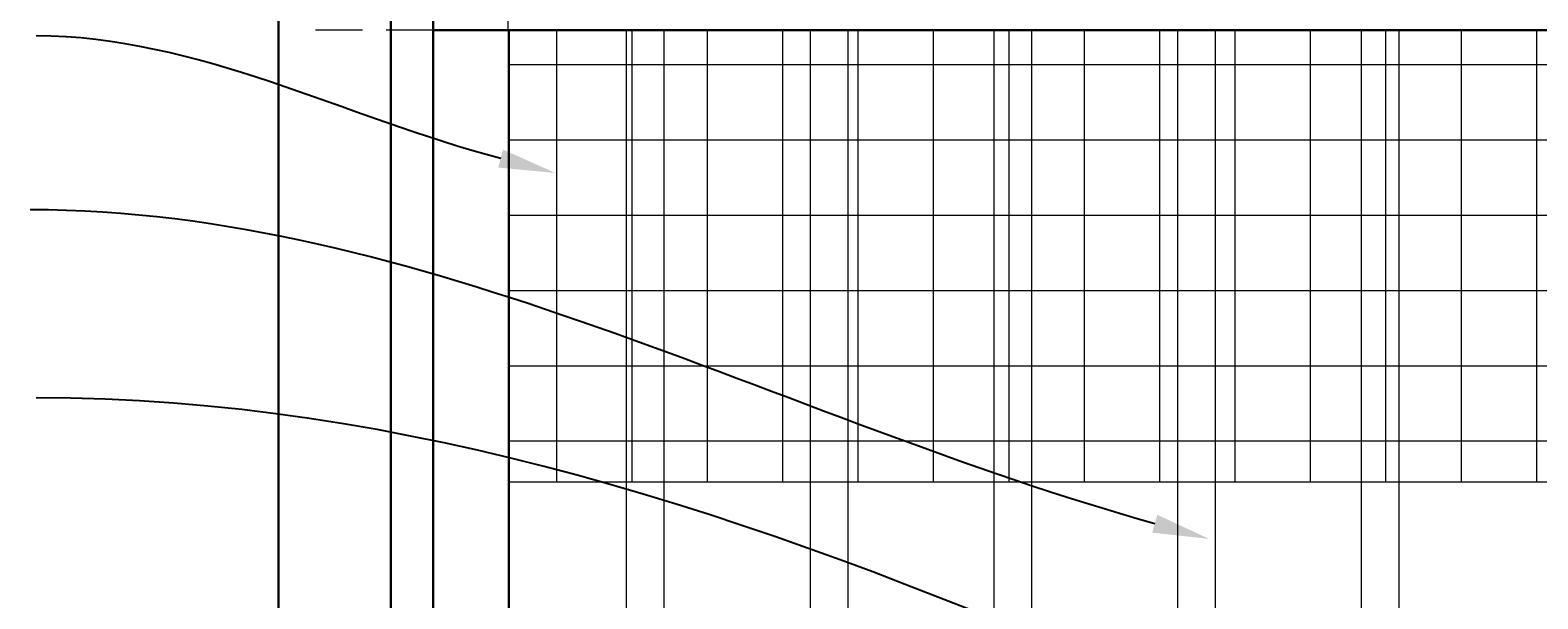
# Model space of a CAD drawing. Extents: x -251 to 1607, y -407 to 698.
# Drawn here: x 1522 to 1562, y -323 to -308 of the extents above; entities that cross this region are included whole.
import ezdxf
from ezdxf import colors
from ezdxf.entities.mleader import LeaderData, LeaderLine
from ezdxf.math import Vec2, Vec3

# ---------------------------------------------------------------- set-up
doc = ezdxf.new("R2010")
doc.units = 0
doc.header["$LTSCALE"] = 10
doc.header["$MEASUREMENT"] = 0
doc.linetypes.add('HIDDEN', pattern=[0.375, 0.25, -0.125])
for name, color, linetype, lineweight in [('2', 5, 'CONTINUOUS', 30), ('3', 6, 'CONTINUOUS', 20), ('4', 80, 'CONTINUOUS', 15), ('5', 50, 'CONTINUOUS', 9)]:
    doc.layers.add(name, color=color, linetype=linetype, lineweight=lineweight)
doc.styles.get("Standard").update_dxf_attribs({"font": 'txt.shx', "height": 0.09375})

msp = doc.modelspace()

# ---------------------------------------------------------------- hatches: boundary and pattern name
at = {"layer": '3'}
h = msp.add_hatch(dxfattribs=at)
h.set_pattern_fill('_USER', color=256, scale=2, double=1, pattern_type=0)
h.set_pattern_definition([(0, (-251.8723, 275.4797), (0, 2), []), (90, (-251.8723, 275.4797), (-2, 1e-16), [])])
h.paths.add_polyline_path([(1534.82855, -319.6159), (1576.22925, -319.6159), (1576.22925, -307.6159), (1534.82855, -307.6159)])

# ---------------------------------------------------------------- linework, layer by layer
at = {"layer": '2'}
for p, q in [((1528.74787, -246.42757), (1528.74787, -381.55901)), ((1531.73019, -246.42757), (1531.73019, -381.55901)), ((1532.85519, -296.23307), (1532.85519, -307.60759)), ((1532.85519, -307.60759), (1578.25684, -307.60759)), ((1532.85519, -344.14676), (1532.85519, -307.60759)), ((1534.85519, -344.14676), (1534.85519, -307.60759))]:
    msp.add_line(p, q, dxfattribs=at)
at = {"layer": '3'}
msp.add_line((1576.25702, -319.6178), (1534.82855, -319.61412), dxfattribs=at)
at = {"layer": '4'}
for p, q in [((1537.97424, -307.60759), (1537.97449, -341.60194)), ((1538.97424, -307.60759), (1538.97449, -341.60194)), ((1542.84924, -307.60759), (1542.84949, -341.60194)), ((1543.84924, -307.60759), (1543.84949, -341.60194)), ((1547.72424, -307.60759), (1547.72449, -341.60194)), ((1548.72424, -307.60759), (1548.72449, -341.60194)), ((1552.59924, -307.60759), (1552.59949, -341.60194)), ((1553.59924, -307.60759), (1553.59949, -341.60194)), ((1557.47424, -307.60759), (1557.47449, -341.60194)), ((1558.47424, -307.60759), (1558.47449, -341.60194))]:
    msp.add_line(p, q, dxfattribs=at)
at = {"layer": '5', "linetype": 'HIDDEN'}
msp.add_line((1534.82855, -283.6035), (1534.82855, -307.60759), dxfattribs=at)
at = {"layer": '5', "linetype": 'HIDDEN', "lineweight": 5, "ltscale": 1.25}
for p, q in [((1537.97407, -284.35759), (1537.97424, -307.60759)), ((1538.97407, -284.35759), (1538.97424, -307.60759)), ((1542.84907, -284.35759), (1542.84924, -307.60759)), ((1543.84907, -284.35759), (1543.84924, -307.60759)), ((1547.72407, -284.35759), (1547.72424, -307.60759)), ((1548.72407, -284.35759), (1548.72424, -307.60759)), ((1552.59907, -284.35759), (1552.59924, -307.60759)), ((1553.59907, -284.35759), (1553.59924, -307.60759)), ((1557.47407, -284.35759), (1557.47424, -307.60759)), ((1558.47407, -284.35759), (1558.47424, -307.60759))]:
    msp.add_line(p, q, dxfattribs=at)
at = {"layer": '5', "linetype": 'HIDDEN', "ltscale": 0.5}
msp.add_line((1532.85519, -307.60759), (1529.66626, -307.60759), dxfattribs=at)

# ---------------------------------------------------------------- leaders
at = {"layer": '5'}
ml = msp.add_multileader_mtext('Standard', dxfattribs=at)
ml.set_content('')
ml.set_leader_properties()
ml.build(insert=Vec2(0, 0))
ml.multileader.update_dxf_attribs({"leader_type": 2, "text_right_attachment_type": 6, "dogleg_length": 0.36, "arrow_head_size": 1.5})
ctx = ml.context
ctx.base_point, ctx.char_height, ctx.arrow_head_size, ctx.landing_gap_size, ctx.plane_origin = Vec3(1522.31941, -307.76159), 0.09375, 1.5, 0.09, Vec3(1521.87631, -307.76159)
ctx.right_attachment = 6
notes = []
notes.append((ctx, [(0, (1, 1, 0), (1522.67941, -307.76159), (-1, 0), 0.36, [(0, [(1536.09251, -311.40198)], 0, [])])]))
ctx.mtext, ml.multileader.dxf.content_type = None, 0
ml = msp.add_multileader_mtext('Standard', dxfattribs=at)
ml.set_content('')
ml.set_leader_properties()
ml.build(insert=Vec2(0, 0))
ml.multileader.update_dxf_attribs({"leader_type": 2, "text_right_attachment_type": 6, "dogleg_length": 0.36, "arrow_head_size": 1.5})
ctx = ml.context
ctx.base_point, ctx.char_height, ctx.arrow_head_size, ctx.landing_gap_size, ctx.plane_origin = Vec3(1522.15927, -312.37817), 0.09375, 1.5, 0.09, Vec3(1521.71617, -312.37817)
ctx.right_attachment = 6
notes.append((ctx, [(0, (1, 1, 0), (1522.51927, -312.37817), (-1, 0), 0.36, [(0, [(1553.4392, -321.11917)], 0, [])])]))
ctx.mtext, ml.multileader.dxf.content_type = None, 0
ml = msp.add_multileader_mtext('Standard', dxfattribs=at)
ml.set_content('')
ml.set_leader_properties()
ml.build(insert=Vec2(0, 0))
ml.multileader.update_dxf_attribs({"leader_type": 2, "text_right_attachment_type": 6, "dogleg_length": 0.36, "arrow_head_size": 1.5})
ctx = ml.context
ctx.base_point, ctx.char_height, ctx.arrow_head_size, ctx.landing_gap_size, ctx.plane_origin = Vec3(1522.31941, -317.37007), 0.09375, 1.5, 0.09, Vec3(1521.87631, -317.37007)
ctx.right_attachment = 6
notes.append((ctx, [(0, (1, 1, 0), (1522.67941, -317.37007), (-1, 0), 0.36, [(0, [(1579.40607, -336.69264)], 0, [])])]))
ctx.mtext, ml.multileader.dxf.content_type = None, 0
for ctx, leaders in notes:
    for number, flags, end, landing, length, lines in leaders:
        leader = LeaderData()
        leader.index, (leader.has_last_leader_line, leader.has_dogleg_vector, leader.attachment_direction) = number, flags
        leader.last_leader_point, leader.dogleg_vector, leader.dogleg_length = Vec3(end), Vec3(landing), length
        for number, points, colour, breaks in lines:
            line = LeaderLine()
            line.index, line.vertices, line.color, line.breaks = number, Vec3.list(points), colors.encode_raw_color(colour), breaks
            leader.lines.append(line)
        ctx.leaders.append(leader)

doc.saveas('drawing.dxf')
